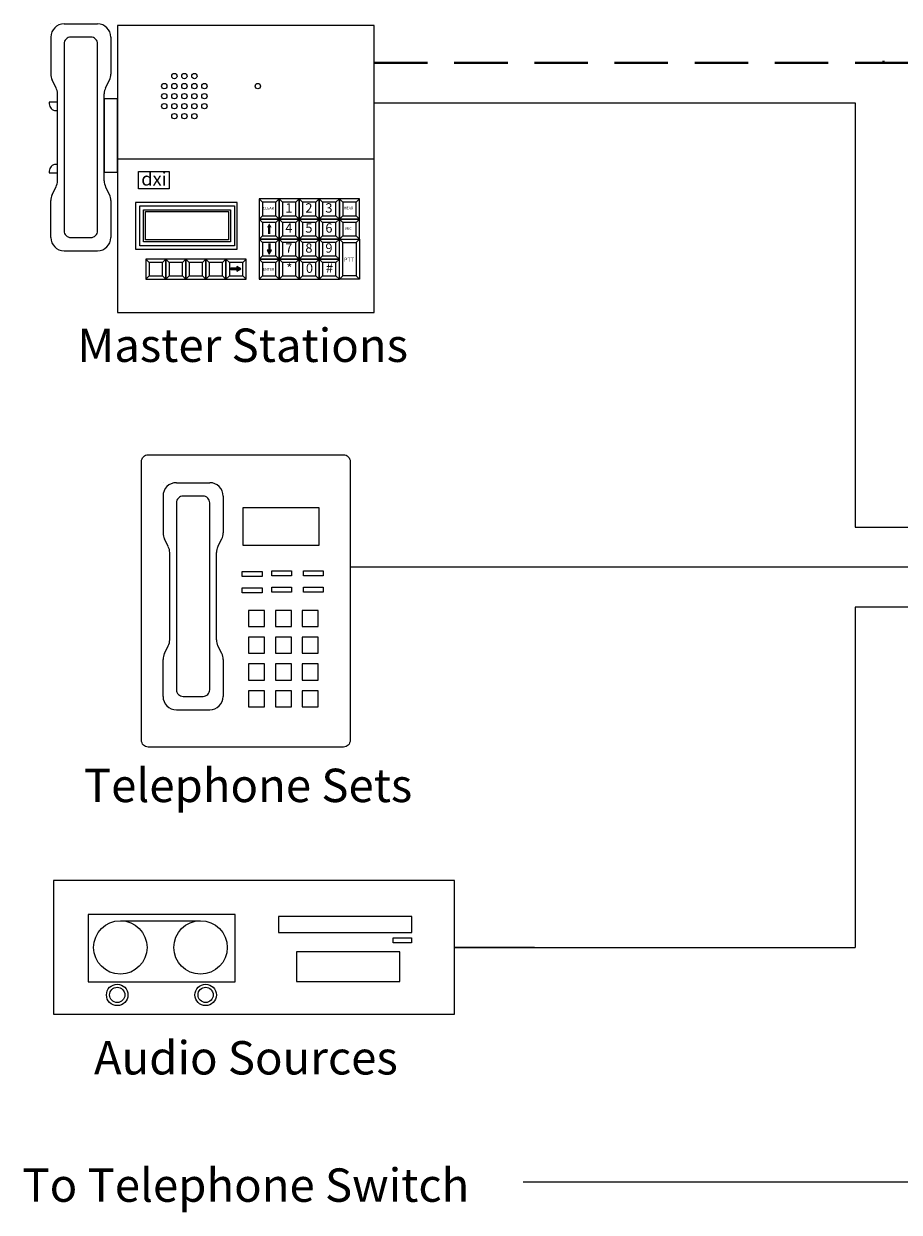
# Model space of a CAD drawing. Units: inches. Extents: x 0 to 153, y 0 to 87.
# Drawn here: x 5 to 38, y 0 to 45 of the extents above; entities that cross this region are included whole.
import ezdxf

# ---------------------------------------------------------------- set-up
doc = ezdxf.new("R2010")
doc.units = ezdxf.units.IN
doc.header["$MEASUREMENT"] = 0
doc.linetypes.add('DASHEDX2', pattern=[1.5, 1, -0.5])
doc.layers.add('Lonworks', color=6, linetype='DASHEDX2', lineweight=40)
doc.layers.add('Wire', color=7, linetype='Continuous')
doc.styles.add('style10', font='ARIALBD.TTF', dxfattribs={"height": 1.25})
doc.styles.add('style2', font='ARIALBD.TTF', dxfattribs={"height": 0.075})
doc.styles.add('style5', font='ARIALBD.TTF', dxfattribs={"height": 0.125})
doc.styles.add('style6', font='ARIALBD.TTF', dxfattribs={"height": 0.1})
doc.styles.add('style7', font='ARIALBD.TTF', dxfattribs={"height": 0.12})

msp = doc.modelspace()

# ---------------------------------------------------------------- hatches: boundary and pattern name
h = msp.add_hatch(color=256)
h.paths.add_polyline_path([(14.396, 37.151), (14.31, 37.001), (14.483, 37.001)])
h.paths.add_polyline_path([(14.438, 37.001), (14.348, 37.001), (14.348, 36.751), (14.438, 36.751)])
h = msp.add_hatch(color=256)
h.paths.add_polyline_path([(14.398, 35.999), (14.484, 36.149), (14.311, 36.149)])
h.paths.add_polyline_path([(14.356, 36.149), (14.447, 36.149), (14.447, 36.399), (14.356, 36.399)])
h = msp.add_hatch(color=256)
h.paths.add_polyline_path([(13.187, 35.408), (12.951, 35.408), (12.951, 35.487), (13.187, 35.487)])
h.paths.add_polyline_path([(13.337, 35.444), (13.187, 35.531), (13.187, 35.358)])

# ---------------------------------------------------------------- linework, layer by layer
for p, q in [((6.218, 44.621), (6.218, 44.621)), ((6.718, 44.621), (7.968, 44.621)), ((6.218, 44.121), (6.218, 42.739)), ((8.468, 44.121), (8.468, 42.739)), ((37.342, 43.227), (37.417, 43.227)), ((6.415, 42.227), (6.27, 42.516)), ((8.27, 42.227), (8.415, 42.516)), ((6.468, 38.739), (6.468, 42.003)), ((8.218, 38.739), (8.218, 42.003)), ((8.718, 39.562), (18.318, 39.562)), ((6.27, 38.227), (6.415, 38.516)), ((8.415, 38.227), (8.27, 38.516)), ((6.218, 36.621), (6.218, 38.003)), ((8.468, 38.003), (8.468, 36.621)), ((14.018, 38.062), (14.143, 37.937)), ((14.768, 38.062), (14.643, 37.937)), ((14.768, 38.062), (14.893, 37.937)), ((15.518, 38.062), (15.393, 37.937)), ((15.518, 38.062), (15.643, 37.937)), ((16.268, 38.062), (16.143, 37.937)), ((16.268, 38.062), (16.393, 37.937)), ((17.018, 38.062), (16.893, 37.937)), ((17.018, 38.062), (17.143, 37.937)), ((17.768, 38.062), (17.643, 37.937)), ((6.218, 37.621), (6.218, 37.621)), ((14.143, 37.437), (14.018, 37.312)), ((14.768, 37.312), (14.643, 37.437)), ((14.893, 37.437), (14.768, 37.312)), ((15.518, 37.312), (15.393, 37.437)), ((15.643, 37.437), (15.518, 37.312)), ((16.268, 37.312), (16.143, 37.437)), ((16.393, 37.437), (16.268, 37.312)), ((17.018, 37.312), (16.893, 37.437)), ((17.143, 37.437), (17.018, 37.312)), ((17.768, 37.312), (17.643, 37.437)), ((14.018, 37.312), (14.143, 37.187)), ((14.768, 37.312), (14.643, 37.187)), ((14.768, 37.312), (14.893, 37.187)), ((15.518, 37.312), (15.393, 37.187)), ((15.518, 37.312), (15.643, 37.187)), ((16.268, 37.312), (16.143, 37.187)), ((16.268, 37.312), (16.393, 37.187)), ((17.018, 37.312), (16.893, 37.187)), ((17.018, 37.312), (17.143, 37.187)), ((17.768, 37.312), (17.643, 37.187)), ((14.143, 36.687), (14.018, 36.562)), ((14.018, 36.562), (14.143, 36.437)), ((14.768, 36.562), (14.643, 36.687)), ((14.768, 36.562), (14.643, 36.437)), ((14.893, 36.687), (14.768, 36.562)), ((14.768, 36.562), (14.893, 36.437)), ((15.518, 36.562), (15.393, 36.687)), ((15.518, 36.562), (15.393, 36.437)), ((15.643, 36.687), (15.518, 36.562)), ((15.518, 36.562), (15.643, 36.437)), ((16.268, 36.562), (16.143, 36.687)), ((16.268, 36.562), (16.143, 36.437)), ((16.393, 36.687), (16.268, 36.562)), ((16.268, 36.562), (16.393, 36.437)), ((17.018, 36.562), (16.893, 36.687)), ((17.018, 36.562), (16.893, 36.437)), ((17.143, 36.687), (17.018, 36.562)), ((17.018, 36.562), (17.143, 36.437)), ((17.768, 36.562), (17.643, 36.687)), ((17.768, 36.562), (17.643, 36.437)), ((6.718, 36.121), (7.957, 36.121)), ((6.718, 36.121), (7.968, 36.121)), ((9.776, 35.812), (9.901, 35.687)), ((10.526, 35.812), (10.401, 35.687)), ((10.526, 35.812), (10.651, 35.687)), ((11.276, 35.812), (11.151, 35.687)), ((11.276, 35.812), (11.401, 35.687)), ((12.026, 35.812), (11.901, 35.687)), ((12.026, 35.812), (12.151, 35.687)), ((12.776, 35.812), (12.651, 35.687)), ((12.776, 35.812), (12.901, 35.687)), ((13.526, 35.812), (13.401, 35.687)), ((14.143, 35.937), (14.018, 35.812)), ((14.018, 35.812), (14.143, 35.687)), ((14.768, 35.812), (14.643, 35.937)), ((14.768, 35.812), (14.643, 35.687)), ((14.893, 35.937), (14.768, 35.812)), ((14.768, 35.812), (14.893, 35.687)), ((15.518, 35.812), (15.393, 35.937)), ((15.518, 35.812), (15.393, 35.687)), ((15.643, 35.937), (15.518, 35.812)), ((15.518, 35.812), (15.643, 35.687)), ((16.268, 35.812), (16.143, 35.937)), ((16.268, 35.812), (16.143, 35.687)), ((16.393, 35.937), (16.268, 35.812)), ((16.268, 35.812), (16.393, 35.687)), ((17.018, 35.812), (16.893, 35.937)), ((17.018, 35.812), (16.893, 35.687)), ((9.901, 35.187), (9.776, 35.062)), ((10.526, 35.062), (10.401, 35.187)), ((10.651, 35.187), (10.526, 35.062)), ((11.276, 35.062), (11.151, 35.187)), ((11.401, 35.187), (11.276, 35.062)), ((12.026, 35.062), (11.901, 35.187)), ((12.151, 35.187), (12.026, 35.062)), ((12.776, 35.062), (12.651, 35.187)), ((12.901, 35.187), (12.776, 35.062)), ((13.526, 35.062), (13.401, 35.187)), ((14.143, 35.187), (14.018, 35.062)), ((14.768, 35.062), (14.643, 35.187)), ((14.893, 35.187), (14.768, 35.062)), ((15.518, 35.062), (15.393, 35.187)), ((15.643, 35.187), (15.518, 35.062)), ((16.268, 35.062), (16.143, 35.187)), ((16.393, 35.187), (16.268, 35.062)), ((17.018, 35.062), (16.893, 35.187)), ((17.143, 35.187), (17.018, 35.062)), ((17.768, 35.062), (17.643, 35.187)), ((10.419, 27.441), (10.419, 27.441)), ((10.919, 27.441), (12.169, 27.441)), ((10.419, 26.941), (10.419, 25.559)), ((12.669, 26.941), (12.669, 25.559)), ((10.617, 25.047), (10.472, 25.335)), ((12.472, 25.047), (12.617, 25.335)), ((10.669, 21.559), (10.669, 24.823)), ((12.419, 21.559), (12.419, 24.823)), ((10.472, 21.047), (10.617, 21.335)), ((12.617, 21.047), (12.472, 21.335)), ((10.419, 19.441), (10.419, 20.823)), ((12.669, 20.823), (12.669, 19.441)), ((10.419, 20.441), (10.419, 20.441)), ((10.919, 18.941), (12.169, 18.941)), ((10.919, 18.941), (12.158, 18.941)), ((8.823, 11.044), (11.823, 11.044)), ((24.323, 10.044), (21.323, 10.044)), ((24.323, 10.044), (35.417, 10.044)), ((37.623, 1.257), (23.898, 1.257))]:
    msp.add_line(p, q)
for points in [[(8.718, 33.812), (18.318, 33.812), (18.318, 44.562), (8.718, 44.562)], [(8.218, 39.062), (8.718, 39.062), (8.718, 41.812), (8.218, 41.812)], [(9.507, 39.096), (10.654, 39.096), (10.654, 38.441), (9.507, 38.441)], [(9.389, 36.185), (13.189, 36.185), (13.189, 37.935), (9.389, 37.935)], [(14.018, 37.312), (14.768, 37.312), (14.768, 38.062), (14.018, 38.062)], [(14.143, 37.437), (14.643, 37.437), (14.643, 37.937), (14.143, 37.937)], [(14.768, 37.312), (15.518, 37.312), (15.518, 38.062), (14.768, 38.062)], [(14.893, 37.437), (15.393, 37.437), (15.393, 37.937), (14.893, 37.937)], [(15.518, 37.312), (16.268, 37.312), (16.268, 38.062), (15.518, 38.062)], [(15.643, 37.437), (16.143, 37.437), (16.143, 37.937), (15.643, 37.937)], [(16.268, 37.312), (17.018, 37.312), (17.018, 38.062), (16.268, 38.062)], [(16.393, 37.437), (16.893, 37.437), (16.893, 37.937), (16.393, 37.937)], [(17.018, 37.312), (17.768, 37.312), (17.768, 38.062), (17.018, 38.062)], [(17.143, 37.437), (17.643, 37.437), (17.643, 37.937), (17.143, 37.937)], [(9.547, 37.81), (13.096, 37.81), (13.096, 36.308), (9.547, 36.308)], [(9.694, 37.662), (12.948, 37.662), (12.948, 36.456), (9.694, 36.456)], [(9.768, 37.588), (12.874, 37.588), (12.874, 36.53), (9.768, 36.53)], [(14.018, 36.562), (14.768, 36.562), (14.768, 37.312), (14.018, 37.312)], [(14.143, 36.687), (14.643, 36.687), (14.643, 37.187), (14.143, 37.187)], [(14.768, 36.562), (15.518, 36.562), (15.518, 37.312), (14.768, 37.312)], [(14.893, 36.687), (15.393, 36.687), (15.393, 37.187), (14.893, 37.187)], [(15.518, 36.562), (16.268, 36.562), (16.268, 37.312), (15.518, 37.312)], [(15.643, 36.687), (16.143, 36.687), (16.143, 37.187), (15.643, 37.187)], [(16.268, 36.562), (17.018, 36.562), (17.018, 37.312), (16.268, 37.312)], [(16.393, 36.687), (16.893, 36.687), (16.893, 37.187), (16.393, 37.187)], [(17.018, 36.562), (17.768, 36.562), (17.768, 37.312), (17.018, 37.312)], [(17.143, 36.687), (17.643, 36.687), (17.643, 37.187), (17.143, 37.187)], [(14.018, 35.812), (14.768, 35.812), (14.768, 36.562), (14.018, 36.562)], [(14.768, 35.812), (15.518, 35.812), (15.518, 36.562), (14.768, 36.562)], [(15.518, 35.812), (16.268, 35.812), (16.268, 36.562), (15.518, 36.562)], [(16.268, 35.812), (17.018, 35.812), (17.018, 36.562), (16.268, 36.562)], [(17.768, 35.062), (17.018, 35.062), (17.018, 36.562), (17.768, 36.562)], [(14.143, 35.937), (14.643, 35.937), (14.643, 36.437), (14.143, 36.437)], [(14.398, 35.999), (14.484, 36.149), (14.311, 36.149)], [(14.893, 35.937), (15.393, 35.937), (15.393, 36.437), (14.893, 36.437)], [(15.643, 35.937), (16.143, 35.937), (16.143, 36.437), (15.643, 36.437)], [(16.393, 35.937), (16.893, 35.937), (16.893, 36.437), (16.393, 36.437)], [(17.143, 36.437), (17.643, 36.437), (17.643, 35.187), (17.143, 35.187)], [(9.776, 35.062), (10.526, 35.062), (10.526, 35.812), (9.776, 35.812)], [(9.901, 35.187), (10.401, 35.187), (10.401, 35.687), (9.901, 35.687)], [(10.526, 35.062), (11.276, 35.062), (11.276, 35.812), (10.526, 35.812)], [(10.651, 35.187), (11.151, 35.187), (11.151, 35.687), (10.651, 35.687)], [(11.276, 35.062), (12.026, 35.062), (12.026, 35.812), (11.276, 35.812)], [(11.401, 35.187), (11.901, 35.187), (11.901, 35.687), (11.401, 35.687)], [(12.026, 35.062), (12.776, 35.062), (12.776, 35.812), (12.026, 35.812)], [(12.151, 35.187), (12.651, 35.187), (12.651, 35.687), (12.151, 35.687)], [(12.776, 35.062), (13.526, 35.062), (13.526, 35.812), (12.776, 35.812)], [(12.901, 35.187), (13.401, 35.187), (13.401, 35.687), (12.901, 35.687)], [(14.018, 35.062), (14.768, 35.062), (14.768, 35.812), (14.018, 35.812)], [(14.143, 35.187), (14.643, 35.187), (14.643, 35.687), (14.143, 35.687)], [(14.768, 35.062), (15.518, 35.062), (15.518, 35.812), (14.768, 35.812)], [(14.893, 35.187), (15.393, 35.187), (15.393, 35.687), (14.893, 35.687)], [(15.518, 35.062), (16.268, 35.062), (16.268, 35.812), (15.518, 35.812)], [(15.643, 35.187), (16.143, 35.187), (16.143, 35.687), (15.643, 35.687)], [(16.268, 35.062), (17.018, 35.062), (17.018, 35.812), (16.268, 35.812)], [(16.393, 35.187), (16.893, 35.187), (16.893, 35.687), (16.393, 35.687)], [(13.187, 35.408), (12.951, 35.408), (12.951, 35.487), (13.187, 35.487)], [(13.337, 35.444), (13.187, 35.531), (13.187, 35.358)], [(13.418, 26.516), (16.246, 26.516), (16.246, 25.086), (13.418, 25.086)], [(13.386, 24.111), (14.124, 24.111), (14.124, 23.926), (13.386, 23.926)], [(14.494, 24.137), (15.232, 24.137), (15.232, 23.952), (14.494, 23.952)], [(15.681, 24.137), (16.419, 24.137), (16.419, 23.952), (15.681, 23.952)], [(13.386, 23.504), (14.124, 23.504), (14.124, 23.32), (13.386, 23.32)], [(14.494, 23.531), (15.232, 23.531), (15.232, 23.346), (14.494, 23.346)], [(15.681, 23.531), (16.419, 23.531), (16.419, 23.346), (15.681, 23.346)], [(13.623, 22.055), (14.223, 22.055), (14.223, 22.655), (13.623, 22.655)], [(14.623, 22.055), (15.223, 22.055), (15.223, 22.655), (14.623, 22.655)], [(15.623, 22.055), (16.223, 22.055), (16.223, 22.655), (15.623, 22.655)], [(13.623, 21.055), (14.223, 21.055), (14.223, 21.655), (13.623, 21.655)], [(14.623, 21.055), (15.223, 21.055), (15.223, 21.655), (14.623, 21.655)], [(15.623, 21.055), (16.223, 21.055), (16.223, 21.655), (15.623, 21.655)], [(13.623, 20.055), (14.223, 20.055), (14.223, 20.655), (13.623, 20.655)], [(14.623, 20.055), (15.223, 20.055), (15.223, 20.655), (14.623, 20.655)], [(15.623, 20.055), (16.223, 20.055), (16.223, 20.655), (15.623, 20.655)], [(13.623, 19.055), (14.223, 19.055), (14.223, 19.655), (13.623, 19.655)], [(14.623, 19.055), (15.223, 19.055), (15.223, 19.655), (14.623, 19.655)], [(15.623, 19.055), (16.223, 19.055), (16.223, 19.655), (15.623, 19.655)], [(6.323, 7.544), (21.323, 7.544), (21.323, 12.544), (6.323, 12.544)], [(7.62, 8.756), (13.124, 8.756), (13.124, 11.278), (7.62, 11.278)], [(14.735, 10.603), (19.735, 10.603), (19.735, 11.203), (14.735, 11.203)], [(19.034, 10.407), (19.715, 10.407), (19.715, 10.221), (19.034, 10.221)], [(15.416, 8.769), (19.282, 8.769), (19.282, 9.882), (15.416, 9.882)]]:
    msp.add_lwpolyline(points, close=True)
for points in [[(6.968, 36.621), (7.718, 36.621, 0.414214), (7.968, 36.871), (7.968, 43.871, 0.414214), (7.718, 44.121), (6.968, 44.121, 0.414214), (6.718, 43.871), (6.718, 36.871, 0.414214)], [(6.468, 41.688), (6.162, 41.688), (6.162, 41.622, 0.414214), (6.412, 41.372), (6.468, 41.372)], [(6.468, 39.357), (6.412, 39.357, 0.414214), (6.162, 39.107), (6.162, 39.041), (6.468, 39.041)], [(9.864, 28.486), (17.172, 28.486, -0.414214), (17.422, 28.236), (17.422, 17.797, -0.414214), (17.172, 17.547), (9.864, 17.547, -0.414214), (9.614, 17.797), (9.614, 28.236, -0.414214)], [(11.169, 19.441), (11.919, 19.441, 0.414214), (12.169, 19.691), (12.169, 26.691, 0.414214), (11.919, 26.941), (11.169, 26.941, 0.414214), (10.919, 26.691), (10.919, 19.691, 0.414214)]]:
    msp.add_lwpolyline(points, format="xyb", close=True)
for centre, radius in [((10.843, 42.662), 0.1), ((11.218, 42.662), 0.1), ((11.593, 42.662), 0.1), ((10.468, 42.287), 0.1), ((10.843, 42.287), 0.1), ((11.218, 42.287), 0.1), ((11.593, 42.287), 0.1), ((11.968, 42.287), 0.1), ((13.968, 42.287), 0.1), ((10.468, 41.912), 0.1), ((10.843, 41.912), 0.1), ((11.218, 41.912), 0.1), ((11.593, 41.912), 0.1), ((11.968, 41.912), 0.1), ((10.468, 41.537), 0.1), ((10.843, 41.537), 0.1), ((11.218, 41.537), 0.1), ((11.593, 41.537), 0.1), ((11.968, 41.537), 0.1), ((10.843, 41.162), 0.1), ((11.218, 41.162), 0.1), ((11.593, 41.162), 0.1), ((8.823, 10.044), 1), ((11.823, 10.044), 1), ((8.705, 8.266), 0.402), ((8.705, 8.266), 0.285), ((12.014, 8.266), 0.402), ((12.014, 8.266), 0.285)]:
    msp.add_circle(centre, radius)
for centre, start, end in [((6.718, 44.121), 90, 180), ((7.968, 44.121), 0, 90), ((6.718, 42.739), 180, 206.5651), ((7.968, 42.739), 333.4349, 0), ((5.968, 42.003), 0, 26.5651), ((8.718, 42.003), 153.4349, 180), ((5.968, 38.739), 333.4349, 0), ((8.718, 38.739), 180, 206.5651), ((6.718, 38.003), 153.4349, 180), ((7.968, 38.003), 0, 26.5651), ((6.718, 36.621), 180, 270), ((7.968, 36.621), 270, 0), ((10.919, 26.941), 90, 180), ((12.169, 26.941), 0, 90), ((10.919, 25.559), 180, 206.5651), ((12.169, 25.559), 333.4349, 0), ((10.169, 24.823), 0, 26.5651), ((12.919, 24.823), 153.4349, 180), ((10.169, 21.559), 333.4349, 0), ((12.919, 21.559), 180, 206.5651), ((10.919, 20.823), 153.4349, 180), ((12.169, 20.823), 0, 26.5651), ((10.919, 19.441), 180, 270), ((12.169, 19.441), 270, 0)]:
    msp.add_arc(centre, 0.5, start, end)
at = {"layer": 'Lonworks', "ltscale": 2}
msp.add_line((18.318, 43.165), (44.322, 43.165), dxfattribs=at)
at = {"layer": 'Wire'}
for p, q in [((18.318, 41.665), (36.322, 41.665)), ((36.322, 41.665), (36.322, 25.777)), ((36.322, 25.777), (48.813, 25.777)), ((48.813, 24.277), (17.422, 24.277)), ((48.813, 24.277), (32.8, 24.277)), ((36.322, 22.777), (36.322, 10.044)), ((48.813, 22.777), (36.322, 22.777)), ((21.323, 10.044), (36.322, 10.044)), ((38.322, 1.257), (23.898, 1.257))]:
    msp.add_line(p, q, dxfattribs=at)

# ---------------------------------------------------------------- texts
for s, insert, char_height, width, attachment_point, style in [('dxi', (9.605, 39.063), 0.5, 1.278, 1, 'style7'), ('1', (15.129, 37.682), 0.35, 0.5, 5, 'style2'), ('2', (15.879, 37.682), 0.35, 0.5, 5, 'style2'), ('3', (16.629, 37.682), 0.35, 0.5, 5, 'style2'), ('CLEAR', (14.157, 37.768), 0.1, 0.7189, 1, 'style6'), ('HEAD', (17.188, 37.777), 0.1, 0.7189, 1, 'style6'), ('4', (15.129, 36.932), 0.35, 0.5, 5, 'style2'), ('5', (15.879, 36.932), 0.35, 0.5, 5, 'style2'), ('6', (16.629, 36.932), 0.35, 0.5, 5, 'style2'), ('MIC', (17.242, 37.004), 0.1, 0.7189, 1, 'style6'), ('7', (15.129, 36.182), 0.35, 0.5, 5, 'style2'), ('8', (15.879, 36.182), 0.35, 0.5, 5, 'style2'), ('9', (16.629, 36.182), 0.35, 0.5, 5, 'style2'), ('*', (15.146, 35.422), 0.35, 0.5, 5, 'style2'), ('0', (15.9, 35.427), 0.35, 0.5, 5, 'style2'), ('#', (16.65, 35.433), 0.35, 0.5, 5, 'style2'), ('PTT', (17.195, 35.865), 0.15, 0.5, 1, 'style5'), ('ENTER', (14.157, 35.477), 0.1, 0.7189, 1, 'style6'), ('Master Stations', (13.398, 32.425), 1.25, 16.6358, 5, 'style10'), ('Telephone Sets ', (13.601, 15.948), 1.25, 22.2528, 5, 'style10'), ('Audio Sources', (13.518, 5.751), 1.25, 16.6358, 5, 'style10'), ('To Telephone Switch', (13.518, 0.985), 1.25, 21.6023, 5, 'style10')]:
    msp.add_mtext(s, dxfattribs=dict(insert=insert, char_height=char_height, width=width, attachment_point=attachment_point, style=style))

doc.saveas('drawing.dxf')
